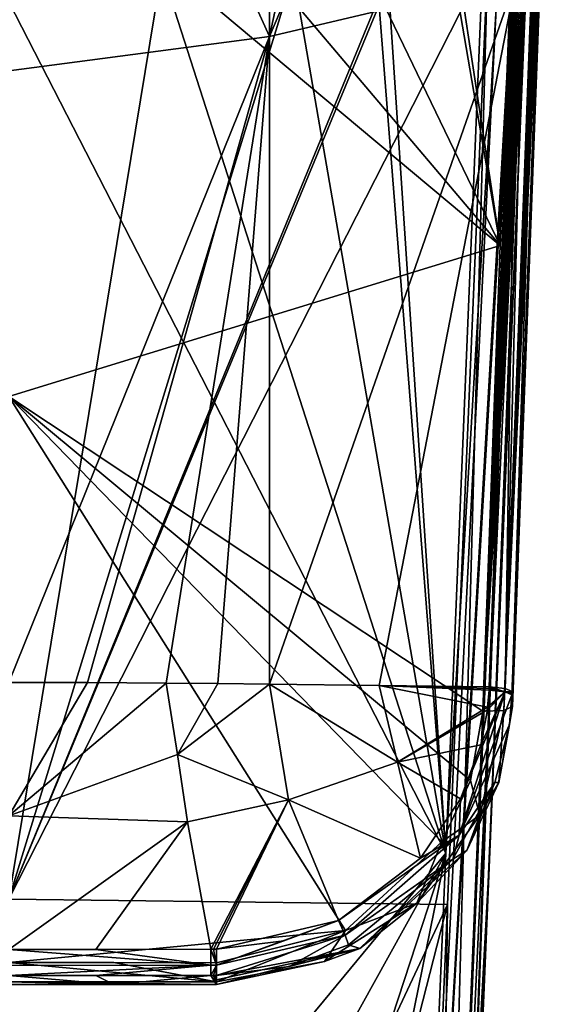
# Model space of a CAD drawing. Units: millimetres. Extents: x -24 to 24, y -127 to 23.
# Drawn here: x 0 to 23, y -76 to -34 of the extents above; entities that cross this region are included whole.
import ezdxf

# ---------------------------------------------------------------- set-up
doc = ezdxf.new("R2010")
doc.units = ezdxf.units.MM
doc.header["$LTSCALE"] = 101.851852
for name, color, linetype in [('104', 7, 'CONTINUOUS'), ('105', 7, 'CONTINUOUS'), ('106', 7, 'CONTINUOUS'), ('107', 7, 'CONTINUOUS'), ('108', 7, 'CONTINUOUS'), ('111', 7, 'CONTINUOUS'), ('112', 7, 'CONTINUOUS'), ('114', 7, 'CONTINUOUS'), ('118', 7, 'CONTINUOUS'), ('119', 7, 'CONTINUOUS'), ('120', 7, 'CONTINUOUS'), ('130', 7, 'CONTINUOUS'), ('148', 7, 'CONTINUOUS'), ('149', 7, 'CONTINUOUS'), ('150', 7, 'CONTINUOUS'), ('151', 7, 'CONTINUOUS'), ('152', 7, 'CONTINUOUS'), ('153', 7, 'CONTINUOUS'), ('178', 7, 'CONTINUOUS'), ('179', 7, 'CONTINUOUS'), ('180', 7, 'CONTINUOUS'), ('189', 7, 'CONTINUOUS'), ('190', 7, 'CONTINUOUS')]:
    doc.layers.add(name, color=color, linetype=linetype)

msp = doc.modelspace()

# ---------------------------------------------------------------- linework, layer by layer
at = {"layer": '104', "color": 9, "linetype": 'Continuous', "true_color": 0xb1bdc9}
for points in [[(0, -62.155, 144.954), (0, -67.785, 145.79), (3.319, -62.161, 144.933), (0, -62.155, 144.954)], [(3.319, -62.161, 144.933), (0, -67.785, 145.79), (6.637, -62.182, 144.871), (3.319, -62.161, 144.933)], [(6.637, -62.182, 144.871), (0, -67.785, 145.79), (7.118, -65.186, 145.321), (6.637, -62.182, 144.871)], [(7.118, -65.186, 145.321), (0, -67.785, 145.79), (7.541, -68.038, 145.757), (7.118, -65.186, 145.321)], [(0, -67.785, 145.79), (0, -73.418, 146.605), (7.541, -68.038, 145.757), (0, -67.785, 145.79)], [(0, -73.418, 146.605), (3.675, -73.416, 146.602), (7.541, -68.038, 145.757), (0, -73.418, 146.605)], [(3.675, -73.416, 146.602), (8.528, -73.408, 146.592), (7.541, -68.038, 145.757), (3.675, -73.416, 146.602)]]:
    msp.add_3dface(points, dxfattribs=at)
at = {"layer": '105', "color": 9, "linetype": 'Continuous', "true_color": 0xb1bdc9}
for points in [[(6.637, -62.182, 144.871), (7.118, -65.186, 145.321), (8.819, -62.203, 144.806), (6.637, -62.182, 144.871)], [(8.819, -62.203, 144.806), (7.118, -65.186, 145.321), (11, -62.229, 144.724), (8.819, -62.203, 144.806)], [(11, -62.229, 144.724), (7.118, -65.186, 145.321), (11.809, -67.11, 145.496), (11, -62.229, 144.724)], [(7.118, -65.186, 145.321), (7.541, -68.038, 145.757), (11.809, -67.11, 145.496), (7.118, -65.186, 145.321)], [(7.541, -68.038, 145.757), (8.528, -73.408, 146.592), (11.809, -67.11, 145.496), (7.541, -68.038, 145.757)], [(8.528, -73.408, 146.592), (8.645, -73.408, 146.592), (11.809, -67.11, 145.496), (8.528, -73.408, 146.592)], [(8.645, -73.408, 146.592), (8.762, -73.408, 146.591), (11.809, -67.11, 145.496), (8.645, -73.408, 146.592)], [(8.762, -73.408, 146.591), (13.911, -72.197, 146.337), (11.809, -67.11, 145.496), (8.762, -73.408, 146.591)], [(11.604, -73.05, 146.512), (13.911, -72.197, 146.337), (8.762, -73.408, 146.591), (11.604, -73.05, 146.512)]]:
    msp.add_3dface(points, dxfattribs=at)
at = {"layer": '106', "color": 9, "linetype": 'Continuous', "true_color": 0xb1bdc9}
for points in [[(11, -62.229, 144.724), (11.809, -67.11, 145.496), (16.401, -65.523, 145.071), (11, -62.229, 144.724)], [(11, -62.229, 144.724), (16.401, -65.523, 145.071), (15.627, -62.288, 144.543), (11, -62.229, 144.724)], [(20.272, -62.408, 144.399), (20.274, -62.339, 144.387), (15.627, -62.288, 144.543), (20.272, -62.408, 144.399)], [(20.269, -62.478, 144.411), (20.272, -62.408, 144.399), (15.627, -62.288, 144.543), (20.269, -62.478, 144.411)], [(20.209, -63.2, 144.542), (20.269, -62.478, 144.411), (15.627, -62.288, 144.543), (20.209, -63.2, 144.542)], [(16.401, -65.523, 145.071), (20.209, -63.2, 144.542), (15.627, -62.288, 144.543), (16.401, -65.523, 145.071)], [(20.209, -63.2, 144.542), (16.401, -65.523, 145.071), (20.196, -63.312, 144.563), (20.209, -63.2, 144.542)], [(20.196, -63.312, 144.563), (16.401, -65.523, 145.071), (19.916, -64.787, 144.852), (20.196, -63.312, 144.563)], [(19.916, -64.787, 144.852), (16.401, -65.523, 145.071), (19.067, -67.068, 145.307), (19.916, -64.787, 144.852)], [(16.401, -65.523, 145.071), (11.809, -67.11, 145.496), (17.37, -69.566, 145.807), (16.401, -65.523, 145.071)], [(19.067, -67.068, 145.307), (16.401, -65.523, 145.071), (17.37, -69.566, 145.807), (19.067, -67.068, 145.307)], [(11.809, -67.11, 145.496), (13.911, -72.197, 146.337), (17.37, -69.566, 145.807), (11.809, -67.11, 145.496)]]:
    msp.add_3dface(points, dxfattribs=at)
at = {"layer": '107', "color": 9, "linetype": 'Continuous', "true_color": 0xb1bdc9}
for points in [[(11, -8.134, 135.373), (0, -10.606, 136.28), (11, -34.895, 140.22), (11, -8.134, 135.373)], [(11, -34.895, 140.22), (0, -10.606, 136.28), (0, -36.342, 140.842), (11, -34.895, 140.22)], [(0, -62.155, 144.954), (3.319, -62.161, 144.933), (11, -34.895, 140.22), (0, -62.155, 144.954)], [(0, -62.155, 144.954), (11, -34.895, 140.22), (0, -36.342, 140.842), (0, -62.155, 144.954)], [(3.319, -62.161, 144.933), (6.637, -62.182, 144.871), (11, -34.895, 140.22), (3.319, -62.161, 144.933)], [(6.637, -62.182, 144.871), (8.819, -62.203, 144.806), (11, -34.895, 140.22), (6.637, -62.182, 144.871)], [(8.819, -62.203, 144.806), (11, -62.229, 144.724), (11, -34.895, 140.22), (8.819, -62.203, 144.806)]]:
    msp.add_3dface(points, dxfattribs=at)
at = {"layer": '108', "color": 9, "linetype": 'Continuous', "true_color": 0xb1bdc9}
for points in [[(11, -8.134, 135.373), (11, -34.895, 140.22), (16.759, -8.206, 134.951), (11, -8.134, 135.373)], [(11, -34.895, 140.22), (22.317, -8.269, 134.596), (16.759, -8.206, 134.951), (11, -34.895, 140.22)], [(22.317, -8.269, 134.596), (11, -34.895, 140.22), (21.413, -32.442, 139.123), (22.317, -8.269, 134.596)], [(11, -62.229, 144.724), (15.627, -62.288, 144.543), (21.413, -32.442, 139.123), (11, -62.229, 144.724)], [(11, -34.895, 140.22), (11, -62.229, 144.724), (21.413, -32.442, 139.123), (11, -34.895, 140.22)], [(15.627, -62.288, 144.543), (20.274, -62.339, 144.387), (21.413, -32.442, 139.123), (15.627, -62.288, 144.543)]]:
    msp.add_3dface(points, dxfattribs=at)
at = {"layer": '111', "color": 9, "linetype": 'Continuous', "true_color": 0xb1bdc9}
for points in [[(22.004, -43.506, 137.713), (22.778, -23.205, 133.207), (22.355, -32.653, 138.163), (22.004, -43.506, 137.713)], [(21.241, -62.538, 143.423), (22.004, -43.506, 137.713), (22.355, -32.653, 138.163), (21.241, -62.538, 143.423)], [(21.244, -62.92, 142.708), (22.004, -43.506, 137.713), (21.236, -62.68, 143.448), (21.244, -62.92, 142.708)], [(21.236, -62.68, 143.448), (22.004, -43.506, 137.713), (21.239, -62.609, 143.435), (21.236, -62.68, 143.448)], [(21.239, -62.609, 143.435), (22.004, -43.506, 137.713), (21.241, -62.538, 143.423), (21.239, -62.609, 143.435)], [(21.253, -63.163, 141.961), (22.004, -43.506, 137.713), (21.244, -62.92, 142.708), (21.253, -63.163, 141.961)]]:
    msp.add_3dface(points, dxfattribs=at)
at = {"layer": '112', "color": 9, "linetype": 'Continuous', "true_color": 0xb1bdc9}
for points in [[(21.538, -23.431, 132.011), (20.741, -43.723, 136.516), (17.963, -25.481, 132.593), (21.538, -23.431, 132.011)], [(17.627, -25.601, 132.631), (20.741, -43.723, 136.516), (12.384, -26.394, 132.958), (17.627, -25.601, 132.631)], [(17.963, -25.481, 132.593), (20.741, -43.723, 136.516), (17.627, -25.601, 132.631), (17.963, -25.481, 132.593)], [(0, -50.084, 138.51), (0, -26.36, 133.094), (20.741, -43.723, 136.516), (0, -50.084, 138.51)], [(20.741, -43.723, 136.516), (0, -26.36, 133.094), (6.062, -26.37, 133.062), (20.741, -43.723, 136.516)], [(12.384, -26.394, 132.958), (20.741, -43.723, 136.516), (6.062, -26.37, 133.062), (12.384, -26.394, 132.958)], [(20.001, -63.37, 140.762), (0, -50.084, 138.51), (20.741, -43.723, 136.516), (20.001, -63.37, 140.762)], [(0, -73.963, 143.202), (0, -50.084, 138.51), (14.214, -72.617, 142.844), (0, -73.963, 143.202)], [(14.214, -72.617, 142.844), (0, -50.084, 138.51), (18.27, -68.873, 141.978), (14.214, -72.617, 142.844)], [(18.27, -68.873, 141.978), (0, -50.084, 138.51), (19.491, -66.286, 141.395), (18.27, -68.873, 141.978)], [(19.491, -66.286, 141.395), (0, -50.084, 138.51), (20.001, -63.37, 140.762), (19.491, -66.286, 141.395)], [(8.763, -73.979, 143.178), (0, -73.963, 143.202), (14.214, -72.617, 142.844), (8.763, -73.979, 143.178)], [(4.432, -73.967, 143.198), (0, -73.963, 143.202), (8.763, -73.979, 143.178), (4.432, -73.967, 143.198)]]:
    msp.add_3dface(points, dxfattribs=at)
at = {"layer": '114', "color": 9, "linetype": 'Continuous', "true_color": 0xb1bdc9}
for points in [[(21.244, -62.92, 142.708), (21.236, -62.68, 143.448), (21.125, -63.924, 143.691), (21.244, -62.92, 142.708)], [(21.253, -63.163, 141.961), (21.244, -62.92, 142.708), (21.125, -63.924, 143.691), (21.253, -63.163, 141.961)], [(20.683, -66.381, 142.692), (21.253, -63.163, 141.961), (21.125, -63.924, 143.691), (20.683, -66.381, 142.692)], [(20.511, -66.381, 144.201), (20.683, -66.381, 142.692), (21.125, -63.924, 143.691), (20.511, -66.381, 144.201)], [(18.738, -69.616, 144.877), (19.324, -69.239, 143.362), (20.511, -66.381, 144.201), (18.738, -69.616, 144.877)], [(19.324, -69.239, 143.362), (20.683, -66.381, 142.692), (20.511, -66.381, 144.201), (19.324, -69.239, 143.362)], [(14.817, -73.382, 144.351), (19.324, -69.239, 143.362), (18.738, -69.616, 144.877), (14.817, -73.382, 144.351)], [(14.344, -73.219, 145.633), (14.817, -73.382, 144.351), (18.738, -69.616, 144.877), (14.344, -73.219, 145.633)], [(8.765, -74.704, 145.328), (14.817, -73.382, 144.351), (8.759, -74.514, 145.912), (8.765, -74.704, 145.328)], [(8.759, -74.514, 145.912), (14.817, -73.382, 144.351), (11.84, -74.136, 145.828), (8.759, -74.514, 145.912)], [(8.772, -74.899, 144.728), (14.817, -73.382, 144.351), (8.765, -74.704, 145.328), (8.772, -74.899, 144.728)], [(11.84, -74.136, 145.828), (14.817, -73.382, 144.351), (14.344, -73.219, 145.633), (11.84, -74.136, 145.828)]]:
    msp.add_3dface(points, dxfattribs=at)
at = {"layer": '118', "color": 9, "linetype": 'Continuous', "true_color": 0xb1bdc9}
for points in [[(22.778, -23.205, 133.207), (21.253, -63.163, 141.961), (20.889, -63.332, 141.099), (22.778, -23.205, 133.207)], [(22.778, -23.205, 133.207), (20.889, -63.332, 141.099), (22.775, -23.233, 133.105), (22.778, -23.205, 133.207)], [(22.775, -23.233, 133.105), (20.889, -63.332, 141.099), (22.762, -23.256, 133.001), (22.775, -23.233, 133.105)], [(22.762, -23.256, 133.001), (20.889, -63.332, 141.099), (22.74, -23.278, 132.898), (22.762, -23.256, 133.001)], [(22.778, -23.205, 133.207), (22.004, -43.506, 137.713), (21.253, -63.163, 141.961), (22.778, -23.205, 133.207)], [(20.889, -63.332, 141.099), (20.001, -63.37, 140.762), (22.423, -23.387, 132.356), (20.889, -63.332, 141.099)], [(22.423, -23.387, 132.356), (20.001, -63.37, 140.762), (22.34, -23.401, 132.283), (22.423, -23.387, 132.356)], [(22.34, -23.401, 132.283), (20.001, -63.37, 140.762), (22.255, -23.411, 132.22), (22.34, -23.401, 132.283)], [(22.255, -23.411, 132.22), (20.001, -63.37, 140.762), (22.166, -23.42, 132.165), (22.255, -23.411, 132.22)], [(22.166, -23.42, 132.165), (20.001, -63.37, 140.762), (22.071, -23.427, 132.118), (22.166, -23.42, 132.165)], [(22.071, -23.427, 132.118), (20.001, -63.37, 140.762), (21.972, -23.432, 132.078), (22.071, -23.427, 132.118)], [(21.972, -23.432, 132.078), (20.001, -63.37, 140.762), (21.868, -23.435, 132.047), (21.972, -23.432, 132.078)], [(20.001, -63.37, 140.762), (20.741, -43.723, 136.516), (21.65, -23.435, 132.013), (20.001, -63.37, 140.762)], [(21.868, -23.435, 132.047), (20.001, -63.37, 140.762), (21.76, -23.436, 132.025), (21.868, -23.435, 132.047)], [(21.76, -23.436, 132.025), (20.001, -63.37, 140.762), (21.65, -23.435, 132.013), (21.76, -23.436, 132.025)], [(20.741, -43.723, 136.516), (21.538, -23.431, 132.011), (21.65, -23.435, 132.013), (20.741, -43.723, 136.516)], [(22.74, -23.278, 132.898), (20.889, -63.332, 141.099), (22.708, -23.3, 132.796), (22.74, -23.278, 132.898)], [(22.708, -23.3, 132.796), (20.889, -63.332, 141.099), (22.667, -23.32, 132.698), (22.708, -23.3, 132.796)], [(22.667, -23.32, 132.698), (20.889, -63.332, 141.099), (22.617, -23.339, 132.604), (22.667, -23.32, 132.698)], [(22.617, -23.339, 132.604), (20.889, -63.332, 141.099), (22.559, -23.357, 132.514), (22.617, -23.339, 132.604)], [(22.559, -23.357, 132.514), (20.889, -63.332, 141.099), (22.493, -23.373, 132.43), (22.559, -23.357, 132.514)], [(22.493, -23.373, 132.43), (20.889, -63.332, 141.099), (22.423, -23.387, 132.356), (22.493, -23.373, 132.43)]]:
    msp.add_3dface(points, dxfattribs=at)
at = {"layer": '119', "color": 9, "linetype": 'Continuous', "true_color": 0xb1bdc9}
for points in [[(19.491, -66.286, 141.395), (20.001, -63.37, 140.762), (19.875, -67.75, 142.103), (19.491, -66.286, 141.395)], [(20.001, -63.37, 140.762), (20.889, -63.332, 141.099), (19.875, -67.75, 142.103), (20.001, -63.37, 140.762)], [(20.889, -63.332, 141.099), (20.683, -66.381, 142.692), (19.875, -67.75, 142.103), (20.889, -63.332, 141.099)], [(21.253, -63.163, 141.961), (20.683, -66.381, 142.692), (20.889, -63.332, 141.099), (21.253, -63.163, 141.961)], [(18.27, -68.873, 141.978), (19.491, -66.286, 141.395), (19.875, -67.75, 142.103), (18.27, -68.873, 141.978)], [(20.683, -66.381, 142.692), (19.324, -69.239, 143.362), (19.875, -67.75, 142.103), (20.683, -66.381, 142.692)], [(17.219, -71.464, 142.958), (18.27, -68.873, 141.978), (19.875, -67.75, 142.103), (17.219, -71.464, 142.958)], [(19.324, -69.239, 143.362), (17.219, -71.464, 142.958), (19.875, -67.75, 142.103), (19.324, -69.239, 143.362)], [(14.214, -72.617, 142.844), (18.27, -68.873, 141.978), (17.219, -71.464, 142.958), (14.214, -72.617, 142.844)], [(19.324, -69.239, 143.362), (14.817, -73.382, 144.351), (17.219, -71.464, 142.958), (19.324, -69.239, 143.362)], [(13.327, -73.932, 143.532), (14.214, -72.617, 142.844), (17.219, -71.464, 142.958), (13.327, -73.932, 143.532)], [(14.817, -73.382, 144.351), (13.327, -73.932, 143.532), (17.219, -71.464, 142.958), (14.817, -73.382, 144.351)], [(8.763, -73.979, 143.178), (14.214, -72.617, 142.844), (8.765, -74.79, 143.745), (8.763, -73.979, 143.178)], [(8.765, -74.79, 143.745), (14.214, -72.617, 142.844), (13.327, -73.932, 143.532), (8.765, -74.79, 143.745)], [(14.817, -73.382, 144.351), (8.772, -74.899, 144.728), (13.327, -73.932, 143.532), (14.817, -73.382, 144.351)], [(8.772, -74.899, 144.728), (8.765, -74.79, 143.745), (13.327, -73.932, 143.532), (8.772, -74.899, 144.728)]]:
    msp.add_3dface(points, dxfattribs=at)
at = {"layer": '120', "color": 9, "linetype": 'Continuous', "true_color": 0xb1bdc9}
for points in [[(0, -73.963, 143.202), (4.432, -73.967, 143.198), (8.765, -74.79, 143.745), (0, -73.963, 143.202)], [(0, -73.963, 143.202), (8.765, -74.79, 143.745), (0, -74.78, 143.767), (0, -73.963, 143.202)], [(4.432, -73.967, 143.198), (8.763, -73.979, 143.178), (8.765, -74.79, 143.745), (4.432, -73.967, 143.198)], [(8.765, -74.79, 143.745), (8.772, -74.899, 144.728), (0, -74.78, 143.767), (8.765, -74.79, 143.745)], [(0, -74.78, 143.767), (8.772, -74.899, 144.728), (4.435, -74.892, 144.749), (0, -74.78, 143.767)], [(0, -74.891, 144.754), (0, -74.78, 143.767), (4.435, -74.892, 144.749), (0, -74.891, 144.754)]]:
    msp.add_3dface(points, dxfattribs=at)
at = {"layer": '130', "color": 9, "linetype": 'Continuous', "true_color": 0xb1bdc9}
for points in [[(0, -74.891, 144.754), (4.435, -74.892, 144.749), (0, -74.511, 145.924), (0, -74.891, 144.754)], [(0, -74.511, 145.924), (4.435, -74.892, 144.749), (3.673, -74.511, 145.922), (0, -74.511, 145.924)], [(3.673, -74.511, 145.922), (4.435, -74.892, 144.749), (8.526, -74.514, 145.913), (3.673, -74.511, 145.922)], [(4.435, -74.892, 144.749), (8.772, -74.899, 144.728), (8.526, -74.514, 145.913), (4.435, -74.892, 144.749)], [(8.526, -74.514, 145.913), (8.772, -74.899, 144.728), (8.643, -74.514, 145.913), (8.526, -74.514, 145.913)], [(8.759, -74.514, 145.912), (8.643, -74.514, 145.913), (8.765, -74.704, 145.328), (8.759, -74.514, 145.912)], [(8.772, -74.899, 144.728), (8.765, -74.704, 145.328), (8.643, -74.514, 145.913), (8.772, -74.899, 144.728)]]:
    msp.add_3dface(points, dxfattribs=at)
at = {"layer": '148', "color": 9, "linetype": 'Continuous', "true_color": 0xb1bdc9}
for points in [[(3.675, -73.416, 146.602), (0, -73.418, 146.605), (8.527, -74.086, 146.456), (3.675, -73.416, 146.602)], [(0, -73.418, 146.605), (0, -74.089, 146.464), (8.527, -74.086, 146.456), (0, -73.418, 146.605)], [(8.528, -73.408, 146.592), (3.675, -73.416, 146.602), (8.527, -74.086, 146.456), (8.528, -73.408, 146.592)], [(0, -74.511, 145.924), (3.673, -74.511, 145.922), (8.527, -74.086, 146.456), (0, -74.511, 145.924)], [(0, -74.089, 146.464), (0, -74.511, 145.924), (8.527, -74.086, 146.456), (0, -74.089, 146.464)], [(3.673, -74.511, 145.922), (8.526, -74.514, 145.913), (8.527, -74.086, 146.456), (3.673, -74.511, 145.922)]]:
    msp.add_3dface(points, dxfattribs=at)
at = {"layer": '149', "color": 9, "linetype": 'Continuous', "true_color": 0xb1bdc9}
for points in [[(8.528, -73.408, 146.592), (8.527, -74.086, 146.456), (8.761, -74.086, 146.456), (8.528, -73.408, 146.592)], [(8.528, -73.408, 146.592), (8.761, -74.086, 146.456), (8.645, -73.408, 146.592), (8.528, -73.408, 146.592)], [(8.762, -73.408, 146.591), (8.645, -73.408, 146.592), (8.761, -74.086, 146.456), (8.762, -73.408, 146.591)], [(8.526, -74.514, 145.913), (8.643, -74.514, 145.913), (8.761, -74.086, 146.456), (8.526, -74.514, 145.913)], [(8.527, -74.086, 146.456), (8.526, -74.514, 145.913), (8.761, -74.086, 146.456), (8.527, -74.086, 146.456)], [(8.643, -74.514, 145.913), (8.759, -74.514, 145.912), (8.761, -74.086, 146.456), (8.643, -74.514, 145.913)]]:
    msp.add_3dface(points, dxfattribs=at)
at = {"layer": '150', "color": 9, "linetype": 'Continuous', "true_color": 0xb1bdc9}
for points in [[(13.911, -72.197, 146.337), (11.604, -73.05, 146.512), (8.761, -74.086, 146.456), (13.911, -72.197, 146.337)], [(13.911, -72.197, 146.337), (8.761, -74.086, 146.456), (14.203, -72.819, 146.192), (13.911, -72.197, 146.337)], [(8.759, -74.514, 145.912), (11.84, -74.136, 145.828), (14.203, -72.819, 146.192), (8.759, -74.514, 145.912)], [(8.761, -74.086, 146.456), (8.759, -74.514, 145.912), (14.203, -72.819, 146.192), (8.761, -74.086, 146.456)], [(11.604, -73.05, 146.512), (8.762, -73.408, 146.591), (8.761, -74.086, 146.456), (11.604, -73.05, 146.512)], [(11.84, -74.136, 145.828), (14.344, -73.219, 145.633), (14.203, -72.819, 146.192), (11.84, -74.136, 145.828)]]:
    msp.add_3dface(points, dxfattribs=at)
at = {"layer": '151', "color": 9, "linetype": 'Continuous', "true_color": 0xb1bdc9}
for points in [[(19.067, -67.068, 145.307), (19.011, -68.595, 145.319), (20.949, -62.553, 144.121), (19.067, -67.068, 145.307)], [(19.011, -68.595, 145.319), (21.236, -62.68, 143.448), (20.949, -62.553, 144.121), (19.011, -68.595, 145.319)], [(21.125, -63.924, 143.691), (21.236, -62.68, 143.448), (19.011, -68.595, 145.319), (21.125, -63.924, 143.691)], [(19.916, -64.787, 144.852), (19.067, -67.068, 145.307), (20.949, -62.553, 144.121), (19.916, -64.787, 144.852)], [(20.196, -63.312, 144.563), (19.916, -64.787, 144.852), (20.949, -62.553, 144.121), (20.196, -63.312, 144.563)], [(20.209, -63.2, 144.542), (20.196, -63.312, 144.563), (20.949, -62.553, 144.121), (20.209, -63.2, 144.542)], [(20.269, -62.478, 144.411), (20.209, -63.2, 144.542), (20.949, -62.553, 144.121), (20.269, -62.478, 144.411)], [(20.511, -66.381, 144.201), (21.125, -63.924, 143.691), (19.011, -68.595, 145.319), (20.511, -66.381, 144.201)], [(18.738, -69.616, 144.877), (20.511, -66.381, 144.201), (19.011, -68.595, 145.319), (18.738, -69.616, 144.877)], [(19.067, -67.068, 145.307), (17.37, -69.566, 145.807), (19.011, -68.595, 145.319), (19.067, -67.068, 145.307)], [(17.37, -69.566, 145.807), (13.911, -72.197, 146.337), (19.011, -68.595, 145.319), (17.37, -69.566, 145.807)], [(13.911, -72.197, 146.337), (14.203, -72.819, 146.192), (19.011, -68.595, 145.319), (13.911, -72.197, 146.337)], [(14.203, -72.819, 146.192), (18.738, -69.616, 144.877), (19.011, -68.595, 145.319), (14.203, -72.819, 146.192)], [(14.344, -73.219, 145.633), (18.738, -69.616, 144.877), (14.203, -72.819, 146.192), (14.344, -73.219, 145.633)]]:
    msp.add_3dface(points, dxfattribs=at)
at = {"layer": '152', "color": 9, "linetype": 'Continuous', "true_color": 0xb1bdc9}
for points in [[(20.272, -62.408, 144.399), (20.269, -62.478, 144.411), (20.949, -62.553, 144.121), (20.272, -62.408, 144.399)], [(20.274, -62.339, 144.387), (20.272, -62.408, 144.399), (20.949, -62.553, 144.121), (20.274, -62.339, 144.387)], [(20.274, -62.339, 144.387), (20.949, -62.553, 144.121), (20.955, -62.413, 144.097), (20.274, -62.339, 144.387)], [(20.949, -62.553, 144.121), (21.241, -62.538, 143.423), (20.955, -62.413, 144.097), (20.949, -62.553, 144.121)], [(21.239, -62.609, 143.435), (21.241, -62.538, 143.423), (20.949, -62.553, 144.121), (21.239, -62.609, 143.435)], [(21.236, -62.68, 143.448), (21.239, -62.609, 143.435), (20.949, -62.553, 144.121), (21.236, -62.68, 143.448)]]:
    msp.add_3dface(points, dxfattribs=at)
at = {"layer": '153', "color": 9, "linetype": 'Continuous', "true_color": 0xb1bdc9}
for points in [[(22.317, -8.269, 134.596), (21.413, -32.442, 139.123), (20.955, -62.413, 144.097), (22.317, -8.269, 134.596)], [(22.317, -8.269, 134.596), (20.955, -62.413, 144.097), (22.98, -8.351, 134.3), (22.317, -8.269, 134.596)], [(20.955, -62.413, 144.097), (21.241, -62.538, 143.423), (22.98, -8.351, 134.3), (20.955, -62.413, 144.097)], [(21.241, -62.538, 143.423), (22.355, -32.653, 138.163), (22.98, -8.351, 134.3), (21.241, -62.538, 143.423)], [(21.413, -32.442, 139.123), (20.274, -62.339, 144.387), (20.955, -62.413, 144.097), (21.413, -32.442, 139.123)]]:
    msp.add_3dface(points, dxfattribs=at)
at = {"layer": '178', "color": 9, "linetype": 'Continuous', "true_color": 0xb1bdc9}
for points in [[(6.879, -33.432, 71.279), (18.439, -69.352, 75.338), (0, -33.432, 71.2), (6.879, -33.432, 71.279)], [(0, -33.432, 71.2), (18.439, -69.352, 75.338), (0, -91.658, 76.881), (0, -33.432, 71.2)], [(12.208, -33.432, 71.449), (18.439, -69.352, 75.338), (6.879, -33.432, 71.279), (12.208, -33.432, 71.449)], [(15.611, -33.432, 71.606), (18.439, -69.352, 75.338), (12.208, -33.432, 71.449), (15.611, -33.432, 71.606)], [(16.069, -33.432, 71.631), (18.439, -69.352, 75.338), (15.611, -33.432, 71.606), (16.069, -33.432, 71.631)], [(19.939, -33.432, 71.863), (18.439, -69.352, 75.338), (16.069, -33.432, 71.631), (19.939, -33.432, 71.863)], [(0, -91.658, 76.881), (18.439, -69.352, 75.338), (5.403, -92.891, 77.057), (0, -91.658, 76.881)], [(5.403, -92.891, 77.057), (18.439, -69.352, 75.338), (9.648, -96.225, 77.503), (5.403, -92.891, 77.057)], [(9.648, -96.225, 77.503), (18.439, -69.352, 75.338), (12.02, -100.95, 78.058), (9.648, -96.225, 77.503)], [(18.439, -69.352, 75.338), (16.648, -111.723, 79.338), (12.02, -100.95, 78.058), (18.439, -69.352, 75.338)]]:
    msp.add_3dface(points, dxfattribs=at)
at = {"layer": '179', "color": 9, "linetype": 'Continuous', "true_color": 0xb1bdc9}
for points in [[(20.3, -69.301, 77.331), (21.8, -33.432, 73.86), (20.44, -65.737, 91.259), (20.3, -69.301, 77.331)], [(21.8, -33.432, 73.86), (21.8, -33.431, 76.065), (20.44, -65.737, 91.259), (21.8, -33.432, 73.86)], [(21.8, -33.431, 76.065), (21.8, -33.432, 78.155), (20.44, -65.737, 91.259), (21.8, -33.431, 76.065)], [(21.8, -33.432, 80.359), (20.44, -65.737, 91.259), (21.8, -33.431, 78.271), (21.8, -33.432, 80.359)], [(21.8, -33.432, 78.155), (21.8, -33.431, 78.271), (20.44, -65.737, 91.259), (21.8, -33.432, 78.155)], [(21.8, -33.432, 91.038), (20.44, -65.737, 91.259), (21.8, -33.432, 86.74), (21.8, -33.432, 91.038)], [(21.8, -33.432, 86.74), (20.44, -65.737, 91.259), (21.8, -33.432, 82.449), (21.8, -33.432, 86.74)], [(21.8, -33.432, 82.449), (20.44, -65.737, 91.259), (21.8, -33.432, 80.359), (21.8, -33.432, 82.449)], [(19.38, -90.917, 91.295), (20.3, -69.301, 77.331), (20.44, -65.737, 91.259), (19.38, -90.917, 91.295)], [(18.528, -111.628, 81.33), (20.3, -69.301, 77.331), (18.528, -111.39, 86.288), (18.528, -111.628, 81.33)], [(18.528, -111.39, 86.288), (20.3, -69.301, 77.331), (18.528, -111.153, 91.236), (18.528, -111.39, 86.288)], [(18.528, -111.153, 91.236), (20.3, -69.301, 77.331), (18.529, -111.12, 91.236), (18.528, -111.153, 91.236)], [(18.529, -111.12, 91.236), (20.3, -69.301, 77.331), (19.38, -90.917, 91.295), (18.529, -111.12, 91.236)]]:
    msp.add_3dface(points, dxfattribs=at)
at = {"layer": '180', "color": 9, "linetype": 'Continuous', "true_color": 0xb1bdc9}
for points in [[(16.444, -31.582, 93.572), (0, -71.292, 94.763), (20.212, -31.581, 92.992), (16.444, -31.582, 93.572)], [(20.212, -31.581, 92.992), (0, -71.292, 94.763), (18.517, -71.521, 93.251), (20.212, -31.581, 92.992)], [(6.549, -31.583, 94.522), (0, -71.292, 94.763), (12.208, -31.582, 94.08), (6.549, -31.583, 94.522)], [(12.208, -31.582, 94.08), (0, -71.292, 94.763), (16.313, -31.582, 93.59), (12.208, -31.582, 94.08)], [(16.313, -31.582, 93.59), (0, -71.292, 94.763), (16.444, -31.582, 93.572), (16.313, -31.582, 93.59)], [(0, -31.583, 94.7), (0, -71.292, 94.763), (6.549, -31.583, 94.522), (0, -31.583, 94.7)], [(0, -71.292, 94.763), (0, -111, 94.432), (18.517, -71.521, 93.251), (0, -71.292, 94.763)], [(18.517, -71.521, 93.251), (0, -111, 94.432), (8.405, -111.014, 94.127), (18.517, -71.521, 93.251)], [(16.818, -111.058, 93.212), (18.517, -71.521, 93.251), (8.405, -111.014, 94.127), (16.818, -111.058, 93.212)]]:
    msp.add_3dface(points, dxfattribs=at)
at = {"layer": '189', "color": 9, "linetype": 'Continuous', "true_color": 0xb1bdc9}
for points in [[(16.648, -111.723, 79.338), (18.439, -69.352, 75.338), (20.581, -33.468, 72.02), (16.648, -111.723, 79.338)], [(21.198, -33.483, 72.433), (16.648, -111.723, 79.338), (20.581, -33.468, 72.02), (21.198, -33.483, 72.433)], [(21.26, -33.483, 72.497), (16.648, -111.723, 79.338), (21.198, -33.483, 72.433), (21.26, -33.483, 72.497)], [(16.648, -111.723, 79.338), (21.26, -33.483, 72.497), (17.983, -111.727, 79.964), (16.648, -111.723, 79.338)], [(21.672, -33.465, 73.162), (20.3, -69.301, 77.331), (17.983, -111.727, 79.964), (21.672, -33.465, 73.162)], [(21.26, -33.483, 72.497), (21.672, -33.465, 73.162), (17.983, -111.727, 79.964), (21.26, -33.483, 72.497)], [(18.439, -69.352, 75.338), (19.939, -33.432, 71.863), (20.581, -33.468, 72.02), (18.439, -69.352, 75.338)], [(21.8, -33.432, 73.86), (20.3, -69.301, 77.331), (21.672, -33.465, 73.162), (21.8, -33.432, 73.86)], [(20.3, -69.301, 77.331), (18.528, -111.628, 81.33), (17.983, -111.727, 79.964), (20.3, -69.301, 77.331)]]:
    msp.add_3dface(points, dxfattribs=at)
at = {"layer": '190', "color": 9, "linetype": 'Continuous', "true_color": 0xb1bdc9}
for points in [[(20.212, -31.581, 92.992), (18.517, -71.521, 93.251), (18.041, -111.106, 92.542), (20.212, -31.581, 92.992)], [(20.212, -31.581, 92.992), (18.041, -111.106, 92.542), (21.404, -31.583, 92.312), (20.212, -31.581, 92.992)], [(18.041, -111.106, 92.542), (18.529, -111.12, 91.236), (21.404, -31.583, 92.312), (18.041, -111.106, 92.542)], [(18.529, -111.12, 91.236), (19.38, -90.917, 91.295), (21.878, -31.582, 91.02), (18.529, -111.12, 91.236)], [(18.529, -111.12, 91.236), (21.878, -31.582, 91.02), (21.449, -31.582, 92.257), (18.529, -111.12, 91.236)], [(21.404, -31.583, 92.312), (18.529, -111.12, 91.236), (21.449, -31.582, 92.257), (21.404, -31.583, 92.312)], [(19.38, -90.917, 91.295), (20.44, -65.737, 91.259), (21.878, -31.582, 91.02), (19.38, -90.917, 91.295)], [(20.44, -65.737, 91.259), (21.8, -33.432, 91.038), (21.878, -31.582, 91.02), (20.44, -65.737, 91.259)], [(18.517, -71.521, 93.251), (16.818, -111.058, 93.212), (18.041, -111.106, 92.542), (18.517, -71.521, 93.251)]]:
    msp.add_3dface(points, dxfattribs=at)

doc.saveas('drawing.dxf')
